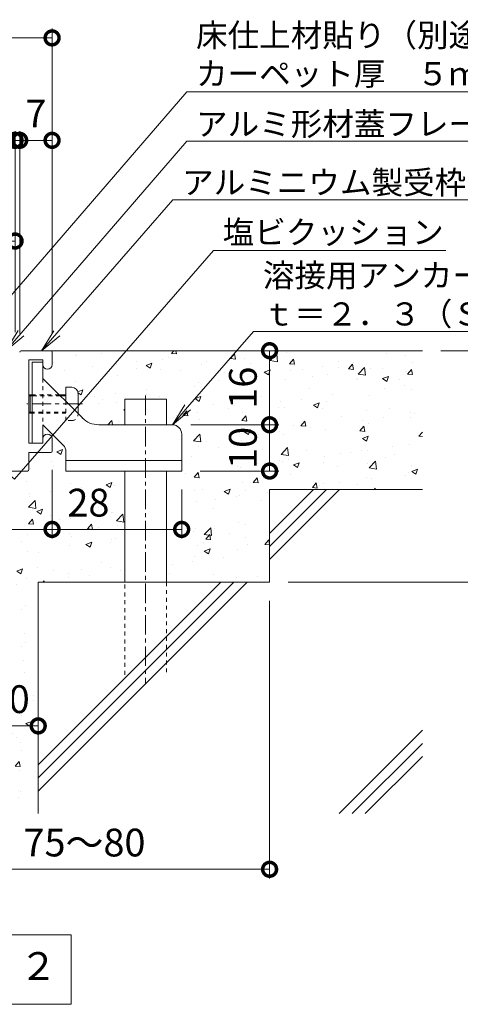
# Model space of a CAD drawing. Units: millimetres. Extents: x -1529 to 311, y -176 to 1154.
# Drawn here: x -992 to -897, y -86 to 127 of the extents above; entities that cross this region are included whole.
import ezdxf
from ezdxf import colors
from ezdxf.entities.mleader import LeaderData, LeaderLine
from ezdxf.math import Vec2, Vec3

# ---------------------------------------------------------------- set-up
doc = ezdxf.new("R2010")
doc.units = ezdxf.units.MM
doc.linetypes.add('中心線（短）', pattern=[6.773333, 4.233333, -0.846667, 0.846667, -0.846667])
doc.linetypes.add('点線（標準）', pattern=[1.693333, 0.846667, -0.846667])
for name, color, linetype in [('(K)アンカー', 3, 'Continuous'), ('(K)モルタル', 7, 'Continuous'), ('(K)受枠', 2, 'Continuous'), ('(K)躯体', 6, 'Continuous')]:
    doc.layers.add(name, color=color, linetype=linetype)
for name, color, linetype, lineweight in [('(K)寸法', 7, 'Continuous', 9), ('(K)引出線', 7, 'Continuous', 9), ('(K)文字', 2, 'Continuous', 9)]:
    doc.layers.add(name, color=color, linetype=linetype, lineweight=lineweight)
doc.styles.add('(K)MSゴシック', font='MS Gothic.ttf')
doc.styles.add('文字_異尺度_H2.5', font='MS Gothic.ttf', dxfattribs={"height": 2.5})
doc.styles.add('文字_異尺度_H3.0', font='MS Gothic.ttf', dxfattribs={"height": 3})
doc.dimstyles.new('KAD-1', dxfattribs={"dimtxt": 3, "dimasz": 3, "dimexe": 1, "dimexo": 2, "dimgap": 1, "dimtad": 1, "dimdec": 1, "dimdsep": 46, "dimtxsty": '(K)MSゴシック', "dimblk": 'DOTSMALL', "dimcen": 0, "dimclrd": 7, "dimclre": 256, "dimclrt": 2, "dimadec": 1, "dimazin": 0, "dimtfac": 1, "dimtdec": 1, "dimtmove": 0, "dimatfit": 3, "dimldrblk": 'DOTSMALL', "dimfxl": 1, "dimtfill": 1, "dimlwd": 9, "dimlwe": -1, "dimarcsym": 0})

# ---------------------------------------------------------------- blocks, each defined once
blk = doc.blocks.new('_DotSmall')
at = {"color": 0, "linetype": 'ByBlock', "const_width": 0.5}
blk.add_lwpolyline([(-0.0625, 0, 1), (0.0625, 0, 1)], format="xyb", close=True, dxfattribs=at)
blk = doc.blocks.new('*D14')
at = {"layer": '(K)寸法', "transparency": 16777216}
for p, q in [((-938.37, 1.64), (-938.37, -58.38)), ((-1018.37, -48.36), (-1018.37, -58.38))]:
    blk.add_line(p, q, dxfattribs=at)
at = {"layer": '(K)寸法', "color": 7, "lineweight": 9, "transparency": 16777216}
blk.add_line((-1018.37, -56.38), (-938.37, -56.38), dxfattribs=at)
at = {"layer": 'Defpoints', "color": 0, "transparency": 16777216}
for p in [(-938.37, 5.64), (-1018.37, -44.36), (-938.37, -56.38)]:
    blk.add_point(p, dxfattribs=at)
at = {"layer": '(K)寸法', "color": 7, "lineweight": 9, "transparency": 16777216, "xscale": 6, "yscale": 6, "zscale": 6, "rotation": 180}
blk.add_blockref('_DotSmall', (-1018.37, -56.38), dxfattribs=at)
at = {"layer": '(K)寸法', "color": 7, "lineweight": 9, "transparency": 16777216, "xscale": 6, "yscale": 6, "zscale": 6}
blk.add_blockref('_DotSmall', (-938.37, -56.38), dxfattribs=at)
at = {"layer": '(K)寸法', "color": 2, "lineweight": 9, "transparency": 16777216, "insert": (-978.37, -51.38), "char_height": 6, "attachment_point": 5, "style": '(K)MSゴシック', "bg_fill": 3, "box_fill_scale": 1.1, "bg_fill_color": 256, "bg_fill_true_color": 13158600, "bg_fill_transparency": 0}
blk.add_mtext('75～80', dxfattribs=at)
blk = doc.blocks.new('*D15')
at = {"layer": '(K)寸法', "transparency": 16777216}
for p, q in [((-1018.37, -21.41), (-1018.37, -23.41)), ((-988.37, -21.41), (-988.37, -23.41))]:
    blk.add_line(p, q, dxfattribs=at)
at = {"layer": '(K)寸法', "color": 7, "lineweight": 9, "transparency": 16777216}
blk.add_line((-1018.37, -25.41), (-988.37, -25.41), dxfattribs=at)
at = {"layer": 'Defpoints', "color": 0, "transparency": 16777216}
for p in [(-1018.37, -25.41), (-988.37, -25.41), (-988.37, -25.41)]:
    blk.add_point(p, dxfattribs=at)
at = {"layer": '(K)寸法', "color": 7, "lineweight": 9, "transparency": 16777216, "xscale": 6, "yscale": 6, "zscale": 6, "rotation": 180}
blk.add_blockref('_DotSmall', (-1018.37, -25.41), dxfattribs=at)
at = {"layer": '(K)寸法', "color": 7, "lineweight": 9, "transparency": 16777216, "xscale": 6, "yscale": 6, "zscale": 6}
blk.add_blockref('_DotSmall', (-988.37, -25.41), dxfattribs=at)
at = {"layer": '(K)寸法', "color": 2, "lineweight": 9, "transparency": 16777216, "insert": (-1003.37, -20.41), "char_height": 6, "attachment_point": 5, "style": '(K)MSゴシック', "bg_fill": 3, "box_fill_scale": 1.1, "bg_fill_color": 256, "bg_fill_true_color": 13158600, "bg_fill_transparency": 0}
blk.add_mtext('25～30', dxfattribs=at)
blk = doc.blocks.new('*D16')
at = {"layer": '(K)寸法', "transparency": 16777216}
for p, q in [((-901.37, 55.64), (-882.03, 55.64)), ((-934.37, 5.64), (-882.03, 5.64))]:
    blk.add_line(p, q, dxfattribs=at)
at = {"layer": '(K)寸法', "color": 7, "lineweight": 9, "transparency": 16777216}
blk.add_line((-884.03, 5.64), (-884.03, 55.64), dxfattribs=at)
at = {"layer": 'Defpoints', "color": 0, "transparency": 16777216}
for p in [(-905.37, 55.64), (-884.03, 55.64), (-938.37, 5.64)]:
    blk.add_point(p, dxfattribs=at)
at = {"layer": '(K)寸法', "color": 7, "lineweight": 9, "transparency": 16777216, "xscale": 6, "yscale": 6, "zscale": 6}
for p, rotation in [((-884.03, 55.64), 90), ((-884.03, 5.64), 270)]:
    blk.add_blockref('_DotSmall', p, dxfattribs=dict(at, rotation=rotation))
at = {"layer": '(K)寸法', "color": 2, "lineweight": 9, "transparency": 16777216, "insert": (-889.03, 30.64), "char_height": 6, "attachment_point": 5, "rotation": 90, "style": '(K)MSゴシック', "bg_fill": 3, "box_fill_scale": 1.1, "bg_fill_color": 256, "bg_fill_true_color": 13158600, "bg_fill_transparency": 0}
blk.add_mtext('40～50', dxfattribs=at)
blk = doc.blocks.new('*D17')
at = {"layer": '(K)寸法', "transparency": 16777216}
for p, q in [((-955.37, 39.64), (-936.37, 39.64)), ((-953.37, 29.64), (-936.37, 29.64))]:
    blk.add_line(p, q, dxfattribs=at)
at = {"layer": '(K)寸法', "color": 7, "lineweight": 9, "transparency": 16777216}
blk.add_line((-938.37, 29.64), (-938.37, 39.64), dxfattribs=at)
at = {"layer": 'Defpoints', "color": 0, "transparency": 16777216}
for p in [(-959.37, 39.64), (-938.37, 39.64), (-957.37, 29.64)]:
    blk.add_point(p, dxfattribs=at)
at = {"layer": '(K)寸法', "color": 2, "lineweight": 9, "transparency": 16777216, "insert": (-943.37, 34.64), "char_height": 6, "attachment_point": 5, "rotation": 90, "style": '(K)MSゴシック', "bg_fill": 3, "box_fill_scale": 1.1, "bg_fill_color": 256, "bg_fill_true_color": 13158600, "bg_fill_transparency": 0}
blk.add_mtext('10', dxfattribs=at)
at = {"layer": '(K)寸法', "color": 7, "lineweight": 9, "transparency": 16777216, "xscale": 6, "yscale": 6, "zscale": 6}
for p, rotation in [((-938.37, 39.64), 90), ((-938.37, 29.64), 270)]:
    blk.add_blockref('_DotSmall', p, dxfattribs=dict(at, rotation=rotation))
blk = doc.blocks.new('*D18')
at = {"layer": '(K)寸法', "color": 7, "lineweight": 9, "transparency": 16777216}
blk.add_line((-938.37, 39.64), (-938.37, 55.64), dxfattribs=at)
at = {"layer": '(K)寸法', "transparency": 16777216}
for p, q in [((-936.76, 55.64), (-936.37, 55.64)), ((-955.37, 39.64), (-936.37, 39.64))]:
    blk.add_line(p, q, dxfattribs=at)
at = {"layer": 'Defpoints', "color": 0, "transparency": 16777216}
for p in [(-940.76, 55.64), (-938.37, 55.64), (-959.37, 39.64)]:
    blk.add_point(p, dxfattribs=at)
at = {"layer": '(K)寸法', "color": 7, "lineweight": 9, "transparency": 16777216, "xscale": 6, "yscale": 6, "zscale": 6}
for p, rotation in [((-938.37, 55.64), 90), ((-938.37, 39.64), 270)]:
    blk.add_blockref('_DotSmall', p, dxfattribs=dict(at, rotation=rotation))
at = {"layer": '(K)寸法', "color": 2, "lineweight": 9, "transparency": 16777216, "insert": (-943.37, 47.64), "char_height": 6, "attachment_point": 5, "rotation": 90, "style": '(K)MSゴシック', "bg_fill": 3, "box_fill_scale": 1.1, "bg_fill_color": 256, "bg_fill_true_color": 13158600, "bg_fill_transparency": 0}
blk.add_mtext('16', dxfattribs=at)
blk = doc.blocks.new('*D19')
at = {"layer": '(K)寸法', "transparency": 16777216}
for p, q in [((-985.37, 29.94), (-985.37, 15.04)), ((-1018.37, 21.04), (-1018.37, 19.04))]:
    blk.add_line(p, q, dxfattribs=at)
at = {"layer": '(K)寸法', "color": 7, "lineweight": 9, "transparency": 16777216}
blk.add_line((-1018.37, 17.04), (-985.37, 17.04), dxfattribs=at)
at = {"layer": 'Defpoints', "color": 0, "transparency": 16777216}
for p in [(-985.37, 33.94), (-1018.37, 17.04), (-985.37, 17.04)]:
    blk.add_point(p, dxfattribs=at)
at = {"layer": '(K)寸法', "color": 7, "lineweight": 9, "transparency": 16777216, "xscale": 6, "yscale": 6, "zscale": 6, "rotation": 180}
blk.add_blockref('_DotSmall', (-1018.37, 17.04), dxfattribs=at)
at = {"layer": '(K)寸法', "color": 7, "lineweight": 9, "transparency": 16777216, "xscale": 6, "yscale": 6, "zscale": 6}
blk.add_blockref('_DotSmall', (-985.37, 17.04), dxfattribs=at)
at = {"layer": '(K)寸法', "color": 2, "lineweight": 9, "transparency": 16777216, "insert": (-1001.87, 22.04), "char_height": 6, "attachment_point": 5, "style": '(K)MSゴシック', "bg_fill": 3, "box_fill_scale": 1.1, "bg_fill_color": 256, "bg_fill_true_color": 13158600, "bg_fill_transparency": 0}
blk.add_mtext('33', dxfattribs=at)
blk = doc.blocks.new('*D20')
at = {"layer": '(K)寸法', "transparency": 16777216}
for p, q in [((-985.37, 29.94), (-985.37, 15.04)), ((-957.37, 25.64), (-957.37, 15.04))]:
    blk.add_line(p, q, dxfattribs=at)
at = {"layer": '(K)寸法', "color": 7, "lineweight": 9, "transparency": 16777216}
blk.add_line((-985.37, 17.04), (-957.37, 17.04), dxfattribs=at)
at = {"layer": 'Defpoints', "color": 0, "transparency": 16777216}
for p in [(-985.37, 33.94), (-957.37, 29.64), (-957.37, 17.04)]:
    blk.add_point(p, dxfattribs=at)
at = {"layer": '(K)寸法', "color": 7, "lineweight": 9, "transparency": 16777216, "xscale": 6, "yscale": 6, "zscale": 6, "rotation": 180}
blk.add_blockref('_DotSmall', (-985.37, 17.04), dxfattribs=at)
at = {"layer": '(K)寸法', "color": 7, "lineweight": 9, "transparency": 16777216, "xscale": 6, "yscale": 6, "zscale": 6}
blk.add_blockref('_DotSmall', (-957.37, 17.04), dxfattribs=at)
at = {"layer": '(K)寸法', "color": 2, "lineweight": 9, "transparency": 16777216, "insert": (-977.52, 22.04), "char_height": 6, "attachment_point": 5, "style": '(K)MSゴシック', "bg_fill": 3, "box_fill_scale": 1.1, "bg_fill_color": 256, "bg_fill_true_color": 13158600, "bg_fill_transparency": 0}
blk.add_mtext('28', dxfattribs=at)
blk = doc.blocks.new('_Open')
at = {"color": 0, "linetype": 'ByBlock', "lineweight": -2}
for p, q in [((-1, 0.167), (0, 0)), ((-1, -0.167), (0, 0)), ((0, 0), (-1, 0))]:
    blk.add_line(p, q, dxfattribs=at)
blk = doc.blocks.new('*D24')
at = {"layer": '(K)寸法', "transparency": 16777216}
for p, q in [((-985.37, 105.08), (-985.37, 103.08)), ((-992.37, 59.34), (-992.37, 103.08))]:
    blk.add_line(p, q, dxfattribs=at)
at = {"layer": '(K)寸法', "color": 7, "lineweight": 9, "transparency": 16777216}
blk.add_line((-985.37, 101.08), (-992.37, 101.08), dxfattribs=at)
at = {"layer": 'Defpoints', "color": 0, "transparency": 16777216}
for p in [(-992.37, 101.08), (-985.37, 101.08), (-992.37, 55.34)]:
    blk.add_point(p, dxfattribs=at)
at = {"layer": '(K)寸法', "color": 7, "lineweight": 9, "transparency": 16777216, "xscale": 6, "yscale": 6, "zscale": 6, "rotation": 180}
blk.add_blockref('_DotSmall', (-992.37, 101.08), dxfattribs=at)
at = {"layer": '(K)寸法', "color": 7, "lineweight": 9, "transparency": 16777216, "xscale": 6, "yscale": 6, "zscale": 6}
blk.add_blockref('_DotSmall', (-985.37, 101.08), dxfattribs=at)
at = {"layer": '(K)寸法', "color": 2, "lineweight": 9, "transparency": 16777216, "insert": (-988.87, 106.08), "char_height": 6, "attachment_point": 5, "style": '(K)MSゴシック', "bg_fill": 3, "box_fill_scale": 1.1, "bg_fill_color": 256, "bg_fill_true_color": 13158600, "bg_fill_transparency": 0}
blk.add_mtext('7', dxfattribs=at)
blk = doc.blocks.new('*D25')
at = {"layer": '(K)寸法', "transparency": 16777216}
for p, q in [((-993.37, 59.64), (-993.37, 103.08)), ((-992.37, 59.34), (-992.37, 103.08))]:
    blk.add_line(p, q, dxfattribs=at)
at = {"layer": '(K)寸法', "color": 7, "lineweight": 9, "transparency": 16777216}
for p, q in [((-993.37, 101.08), (-999.37, 101.08)), ((-992.37, 101.08), (-993.37, 101.08)), ((-992.37, 101.08), (-986.37, 101.08))]:
    blk.add_line(p, q, dxfattribs=at)
at = {"layer": 'Defpoints', "color": 0, "transparency": 16777216}
for p in [(-993.37, 101.08), (-993.37, 55.64), (-992.37, 55.34)]:
    blk.add_point(p, dxfattribs=at)
at = {"layer": '(K)寸法', "color": 7, "lineweight": 9, "transparency": 16777216, "xscale": 6, "yscale": 6, "zscale": 6}
blk.add_blockref('_DotSmall', (-993.37, 101.08), dxfattribs=at)
at = {"layer": '(K)寸法', "color": 7, "lineweight": 9, "transparency": 16777216, "xscale": 6, "yscale": 6, "zscale": 6, "rotation": 180}
blk.add_blockref('_DotSmall', (-992.37, 101.08), dxfattribs=at)
at = {"layer": '(K)寸法', "color": 2, "lineweight": 9, "transparency": 16777216, "insert": (-999.37, 106.08), "char_height": 6, "attachment_point": 5, "style": '(K)MSゴシック', "bg_fill": 3, "box_fill_scale": 1.1, "bg_fill_color": 256, "bg_fill_true_color": 13158600, "bg_fill_transparency": 0}
blk.add_mtext('1', dxfattribs=at)
blk = doc.blocks.new('*D26')
at = {"layer": '(K)寸法', "transparency": 16777216}
for p, q in [((-1018.37, 59.64), (-1018.37, 81.33)), ((-993.37, 77.36), (-993.37, 77.33))]:
    blk.add_line(p, q, dxfattribs=at)
at = {"layer": '(K)寸法', "color": 7, "lineweight": 9, "transparency": 16777216}
blk.add_line((-993.37, 79.33), (-1018.37, 79.33), dxfattribs=at)
at = {"layer": 'Defpoints', "color": 0, "transparency": 16777216}
for p in [(-993.37, 81.36), (-1018.37, 79.33), (-1018.37, 55.64)]:
    blk.add_point(p, dxfattribs=at)
at = {"layer": '(K)寸法', "color": 7, "lineweight": 9, "transparency": 16777216, "xscale": 6, "yscale": 6, "zscale": 6, "rotation": 180}
blk.add_blockref('_DotSmall', (-1018.37, 79.33), dxfattribs=at)
at = {"layer": '(K)寸法', "color": 7, "lineweight": 9, "transparency": 16777216, "xscale": 6, "yscale": 6, "zscale": 6}
blk.add_blockref('_DotSmall', (-993.37, 79.33), dxfattribs=at)
at = {"layer": '(K)寸法', "color": 2, "lineweight": 9, "transparency": 16777216, "insert": (-1005.87, 84.33), "char_height": 6, "attachment_point": 5, "style": '(K)MSゴシック', "bg_fill": 3, "box_fill_scale": 1.1, "bg_fill_color": 256, "bg_fill_true_color": 13158600, "bg_fill_transparency": 0}
blk.add_mtext('25', dxfattribs=at)

msp = doc.modelspace()

# ---------------------------------------------------------------- hatches: boundary and pattern name
at = {"layer": '(K)モルタル', "lineweight": 9}
h = msp.add_hatch(dxfattribs=at)
h.set_pattern_fill('AR-CONC', color=256, scale=0.07)
h.set_pattern_definition([(50, (-990.444, 18.251), (12.7529, -1.1157), [1.3335, -14.6685]), (355, (-990.444, 18.251), (-2.467, 13.374), [1.0668, -11.7348]), (100.451, (-989.381, 18.158), (10.2859, 12.2582), [1.1333, -12.4663]), (46.184, (-990.444, 21.807), (18.9755, -2.943), [2.0002, -22.0027]), (96.636, (-988.863, 21.562), (16.6183, 17.3198), [1.7, -18.6995]), (351.184, (-990.444, 21.807), (16.6183, 17.32), [1.6002, -17.6022]), (21, (-988.666, 20.918), (10.613, -7.1586), [1.3335, -14.6685]), (326, (-988.666, 20.918), (4.3261, 12.8932), [1.0668, -11.7348]), (71.451, (-987.782, 20.321), (14.9391, 5.7346), [1.1333, -12.4663]), (37.5, (-990.444, 18.251), (0.2162, 5.91885), [0, -11.59256, 0, -11.9126, 0, -11.77925]), (7.5, (-990.444, 18.251), (4.67738, 7.01264), [0, -6.79196, 0, -11.32586, 0, -4.48945]), (327.5, (-994.409, 18.251), (9.49134, -0.40101), [0, -4.445, 0, -13.8684, 0, -18.4023]), (317.5, (-996.187, 18.251), (10.36904, 1.77985), [0, -5.7785, 0, -9.21004, 0, -13.0683])])
h.paths.add_polyline_path([(-969.67, 5.64), (-969.67, 29.64), (-982.37, 29.64), (-982.37, 33.81, 0.198915), (-982.96, 35.23), (-987.37, 39.64), (-987.37, 36.64, -1), (-985.37, 36.64), (-985.37, 33.94, -0.414214), (-985.67, 33.64), (-985.67, 33.64), (-990.37, 33.64), (-990.37, 29.94, -0.414214), (-990.67, 29.64), (-990.67, 29.64), (-1004.07, 29.64), (-1004.07, 29.84), (-1004.67, 29.84), (-1004.67, 29.64), (-1018.07, 29.64, -0.414214), (-1018.37, 29.94), (-1018.37, -44.36), (-988.37, -44.36), (-988.37, 5.64)])
h.paths.add_polyline_path([(-985.67, 55.64, -0.414214), (-985.37, 55.34), (-985.37, 55.34), (-985.37, 52.64, -1), (-987.37, 52.64), (-987.37, 49.64), (-983.87, 46.14), (-983.87, 46.14), (-982.37, 46.14), (-982.37, 47.74), (-981.08, 47.74, -0.415481), (-979.77, 46.44), (-979.77, 46.44), (-979.77, 42.04), (-978.83, 41.11, 0.19982), (-975.28, 39.64), (-969.67, 39.64), (-969.67, 45.14), (-960.67, 45.14), (-960.67, 39.64), (-959.37, 39.64, -0.414214), (-957.37, 37.64), (-957.37, 37.64), (-957.37, 29.64), (-960.67, 29.64), (-960.67, 5.64), (-938.37, 5.64), (-938.37, 25.64), (-905.37, 25.64), (-905.37, 55.64)])

# ---------------------------------------------------------------- linework, layer by layer
at = {"layer": '(K)アンカー', "color": 3, "linetype": 'Continuous', "lineweight": 9}
for p, q in [((-989.67, 53.14), (-989.67, 35.64)), ((-987.37, 53.14), (-989.67, 53.14)), ((-987.37, 53.14), (-987.37, 49.64)), ((-987.37, 49.64), (-978.83, 41.11)), ((-982.37, 44.64), (-982.37, 47.74)), ((-981.07, 47.74), (-982.37, 47.74)), ((-990.12, 46.14), (-990.37, 45.89)), ((-989.67, 45.89), (-990.37, 45.89)), ((-990.37, 45.89), (-990.37, 42.39)), ((-989.67, 46.14), (-990.12, 46.14)), ((-990.12, 46.14), (-990.12, 42.14)), ((-982.37, 46.14), (-983.87, 46.14)), ((-982.37, 45.89), (-983.62, 45.89)), ((-979.77, 46.44), (-979.77, 42.04)), ((-989.67, 42.39), (-990.37, 42.39)), ((-990.12, 42.14), (-990.37, 42.39)), ((-989.67, 42.14), (-990.12, 42.14)), ((-982.96, 35.23), (-987.37, 39.64)), ((-987.37, 39.64), (-987.37, 35.64)), ((-975.3, 39.64), (-959.37, 39.64)), ((-957.37, 37.64), (-957.37, 29.64)), ((-989.67, 35.64), (-987.37, 35.64)), ((-982.37, 29.64), (-982.37, 33.81)), ((-957.37, 31.94), (-982.37, 31.94)), ((-957.37, 29.64), (-982.37, 29.64))]:
    msp.add_line(p, q, dxfattribs=at)
at = {"layer": '(K)アンカー', "color": 3, "linetype": '点線（標準）', "lineweight": 9}
for p, q in [((-987.37, 49.64), (-987.37, 39.64)), ((-983.87, 46.14), (-989.67, 46.14)), ((-983.62, 45.89), (-989.67, 45.89)), ((-982.37, 40.54), (-982.37, 44.64)), ((-982.37, 42.39), (-989.67, 42.39)), ((-982.37, 42.14), (-989.67, 42.14)), ((-981.07, 40.54), (-982.37, 40.54)), ((-979.77, 41.84), (-979.77, 42.04))]:
    msp.add_line(p, q, dxfattribs=at)
at = {"layer": '(K)アンカー', "color": 3, "linetype": '中心線（短）', "lineweight": 9}
msp.add_line((-978.77, 44.14), (-990.85, 44.14), dxfattribs=at)
at = {"layer": '(K)アンカー', "color": 3, "linetype": 'Continuous', "lineweight": 9}
for centre, radius, start, end in [((-981.07, 46.44), 1.3, 0, 90), ((-975.3, 44.64), 5, 225, 270), ((-959.37, 37.64), 2, 0, 90), ((-984.37, 33.81), 2, 0, 45)]:
    msp.add_arc(centre, radius, start, end, dxfattribs=at)
at = {"layer": '(K)アンカー', "color": 3, "linetype": '点線（標準）', "lineweight": 9}
msp.add_arc((-981.07, 41.84), 1.3, 270, 0, dxfattribs=at)
at = {"layer": '(K)受枠', "color": 2, "linetype": 'Continuous', "lineweight": 9}
for p, q in [((-992.07, 55.64), (-985.67, 55.64)), ((-985.37, 55.34), (-985.37, 52.64)), ((-987.37, 53.64), (-990.37, 53.64)), ((-990.37, 53.64), (-990.37, 35.64)), ((-987.37, 53.64), (-987.37, 52.64)), ((-987.37, 36.64), (-987.37, 35.64)), ((-985.37, 33.94), (-985.37, 36.64)), ((-987.37, 35.64), (-990.37, 35.64)), ((-985.67, 33.64), (-990.37, 33.64)), ((-990.37, 29.94), (-990.37, 33.64)), ((-990.67, 29.64), (-1004.07, 29.64))]:
    msp.add_line(p, q, dxfattribs=at)
for centre, radius, start, end in [((-992.07, 55.34), 0.3, 90, 180), ((-985.67, 55.34), 0.3, 0, 90), ((-986.37, 52.64), 1, 180, 0), ((-986.37, 36.64), 1, 0, 180), ((-985.67, 33.94), 0.3, 270, 0), ((-990.67, 29.94), 0.3, 270, 0)]:
    msp.add_arc(centre, radius, start, end, dxfattribs=at)
at = {"layer": '(K)寸法', "lineweight": 9}
msp.add_line((-985.37, 59.34), (-985.37, 125.21), dxfattribs=at)
at = {"layer": '(K)寸法', "color": 7, "lineweight": 9}
msp.add_line((-1132.9, 123.21), (-985.37, 123.21), dxfattribs=at)
at = {"layer": '(K)文字', "color": 7, "linetype": 'Continuous', "lineweight": 9}
msp.add_lwpolyline([(-1077.27, -70.55), (-981.27, -70.55), (-981.27, -85.55), (-1077.27, -85.55)], close=True, dxfattribs=at)
at = {"layer": '(K)躯体', "color": 6, "linetype": 'Continuous', "lineweight": 9}
for p, q in [((-985.67, 55.64), (-905.37, 55.64)), ((-969.67, 45.14), (-960.67, 45.14)), ((-969.67, 39.64), (-969.67, 45.14)), ((-960.67, 39.64), (-960.67, 45.14)), ((-969.67, 5.64), (-969.67, 29.64)), ((-960.67, 5.64), (-960.67, 29.64)), ((-938.37, 25.64), (-905.37, 25.64)), ((-938.37, 25.64), (-938.37, 5.64)), ((-938.37, 16.17), (-928.9, 25.64)), ((-938.37, 10.52), (-923.25, 25.64)), ((-938.37, 13.35), (-926.07, 25.64)), ((-988.37, 5.64), (-988.37, -44.36)), ((-988.37, 5.64), (-938.37, 5.64)), ((-988.37, -39.48), (-943.25, 5.64)), ((-988.37, -33.83), (-948.9, 5.64)), ((-988.37, -36.65), (-946.07, 5.64)), ((-923.36, -44.36), (-905.37, -26.36)), ((-920.54, -44.36), (-905.37, -29.19)), ((-917.71, -44.36), (-905.37, -32.02))]:
    msp.add_line(p, q, dxfattribs=at)
at = {"layer": '(K)躯体', "color": 6, "linetype": '中心線（短）', "lineweight": 9}
msp.add_line((-965.17, 45.96), (-965.17, -16.36), dxfattribs=at)
at = {"layer": '(K)躯体', "color": 6, "linetype": '点線（標準）', "lineweight": 9}
for p, q in [((-969.67, -14.36), (-969.67, 5.64)), ((-960.67, 5.64), (-960.67, -14.36))]:
    msp.add_line(p, q, dxfattribs=at)

# ---------------------------------------------------------------- block references
at = {"layer": '(K)寸法', "color": 7, "lineweight": 9, "xscale": 6, "yscale": 6, "zscale": 6}
msp.add_blockref('_DotSmall', (-985.37, 123.21), dxfattribs=at)

# ---------------------------------------------------------------- texts
at = {"layer": '(K)文字', "linetype": 'Continuous', "lineweight": 9, "insert": (-1029.27, -78.05), "char_height": 6, "width": 96.0293, "attachment_point": 5, "style": '文字_異尺度_H3.0'}
msp.add_mtext('断面詳細図\u3000Ｓ＝１：２', dxfattribs=at)

# ---------------------------------------------------------------- next in the draw order: dimensions: what is measured, and where the dimension line sits
at = {"layer": '(K)寸法', "lineweight": 9}
dim = msp.add_linear_dim(base=(-985.37, 17.04), p1=(-1018.37, 17.04), p2=(-985.37, 33.94), dimstyle='KAD-1', dxfattribs=at)
dim.commit()
dim.dimension.update_dxf_attribs({"geometry": '*D19', "text_midpoint": (-1001.87, 22.04)})
dim = msp.add_linear_dim(base=(-938.37, -56.38), p1=(-1018.37, -44.36), p2=(-938.37, 5.64), text='75～<>', dimstyle='KAD-1', dxfattribs=at)
dim.commit()
dim.dimension.update_dxf_attribs({"geometry": '*D14', "text_midpoint": (-978.37, -51.38)})

# ---------------------------------------------------------------- next in the draw order: dimensions: what is measured, and where the dimension line sits
dim = msp.add_linear_dim(base=(-884.03, 55.64), p1=(-938.37, 5.64), p2=(-905.37, 55.64), angle=90, text='40～<>', dimstyle='KAD-1', dxfattribs=at)
dim.commit()
dim.dimension.update_dxf_attribs({"geometry": '*D16', "text_midpoint": (-889.03, 30.64)})
dim = msp.add_linear_dim(base=(-988.37, -25.41), p1=(-1018.37, -25.41), p2=(-988.37, -25.41), text='25～<>', dimstyle='KAD-1', dxfattribs=at)
dim.commit()
dim.dimension.update_dxf_attribs({"geometry": '*D15', "text_midpoint": (-1003.37, -20.41)})

# ---------------------------------------------------------------- next in the draw order: dimensions: what is measured, and where the dimension line sits
dim = msp.add_linear_dim(base=(-938.37, 39.64), p1=(-957.37, 29.64), p2=(-959.37, 39.64), angle=90, dimstyle='KAD-1', override={"dimtmove": 1}, dxfattribs=at)
dim.commit()
dim.dimension.update_dxf_attribs({"geometry": '*D17', "text_midpoint": (-938.37, 34.64), "dimtype": 160})

# ---------------------------------------------------------------- next in the draw order: dimensions: what is measured, and where the dimension line sits
dim = msp.add_linear_dim(base=(-938.37, 55.64), p1=(-959.37, 39.64), p2=(-940.76, 55.64), angle=90, dimstyle='KAD-1', dxfattribs=at)
dim.commit()
dim.dimension.update_dxf_attribs({"geometry": '*D18', "text_midpoint": (-943.37, 47.64)})
dim = msp.add_linear_dim(base=(-957.37, 17.04), p1=(-985.37, 33.94), p2=(-957.37, 29.64), dimstyle='KAD-1', override={"dimtmove": 1}, dxfattribs=at)
dim.commit()
dim.dimension.update_dxf_attribs({"geometry": '*D20', "text_midpoint": (-977.52, 17.04), "dimtype": 160})

# ---------------------------------------------------------------- next in the draw order: leaders
at = {"layer": '(K)引出線', "lineweight": 9}
ml = msp.add_multileader_mtext('Standard', dxfattribs=at)
ml.set_content('床仕上材貼り（別途工事）\\Pカーペット厚\u3000５ｍｍ', color=2, style='文字_異尺度_H2.5')
ml.set_leader_properties(color=7, linetype='Continuous', lineweight=9)
ml.set_arrow_properties(name='OPEN')
ml.build(insert=Vec2(0, 0))
ml.multileader.update_dxf_attribs({"has_dogleg": 0, "text_left_attachment_type": 5, "text_right_attachment_type": 5, "arrow_head_size": 5, "scale": 2})
ctx = ml.context
ctx.base_point, ctx.scale, ctx.char_height, ctx.arrow_head_size, ctx.plane_origin = Vec3(-956.27, 111.59), 2, 5, 5, Vec3(-1005.87, 54.14)
ctx.left_attachment, ctx.right_attachment = 5, 5
notes = []
notes.append((ctx, [(0, (1, 1, 0), (-972.27, 111.59), (1, 0), 16, [(0, [(-1005.87, 54.14)], 0, [])])]))
ctx.mtext.insert, ctx.mtext.flow_direction = Vec3(-954.27, 126.3), 5
ml = msp.add_multileader_mtext('Standard', dxfattribs=at)
ml.set_content('アルミ形材蓋フレーム', color=2, style='文字_異尺度_H2.5')
ml.set_leader_properties(color=7, linetype='Continuous', lineweight=9)
ml.set_arrow_properties(name='OPEN')
ml.build(insert=Vec2(0, 0))
ml.multileader.update_dxf_attribs({"has_dogleg": 0, "text_left_attachment_type": 5, "text_right_attachment_type": 5, "arrow_head_size": 5, "scale": 2})
ctx = ml.context
ctx.base_point, ctx.scale, ctx.char_height, ctx.arrow_head_size, ctx.plane_origin = Vec3(-956.27, 100.89), 2, 5, 5, Vec3(-995.34, 55.64)
ctx.left_attachment, ctx.right_attachment = 5, 5
notes.append((ctx, [(0, (1, 1, 0), (-972.27, 100.89), (1, 0), 16, [(0, [(-995.34, 55.64)], 0, [])])]))
ctx.mtext.insert, ctx.mtext.flow_direction = Vec3(-954.27, 107.12), 5
ml = msp.add_multileader_mtext('Standard', dxfattribs=at)
ml.set_content('アルミニウム製受枠\u3000ＡＦ１５ＬＢ', color=2, style='文字_異尺度_H2.5')
ml.set_leader_properties(color=7, linetype='Continuous', lineweight=9)
ml.set_arrow_properties(name='OPEN')
ml.build(insert=Vec2(0, 0))
ml.multileader.update_dxf_attribs({"has_dogleg": 0, "text_left_attachment_type": 5, "text_right_attachment_type": 5, "arrow_head_size": 5, "scale": 2})
ctx = ml.context
ctx.base_point, ctx.scale, ctx.char_height, ctx.arrow_head_size, ctx.plane_origin = Vec3(-959.28, 88.22), 2, 5, 5, Vec3(-987.64, 55.64)
ctx.left_attachment, ctx.right_attachment = 5, 5
notes.append((ctx, [(0, (1, 1, 0), (-975.28, 88.22), (1, 0), 16, [(0, [(-987.64, 55.64)], 0, [])])]))
ctx.mtext.insert, ctx.mtext.flow_direction = Vec3(-957.28, 94.48), 5
ml = msp.add_multileader_mtext('Standard', dxfattribs=at)
ml.set_content('塩ビクッション', color=2, style='文字_異尺度_H2.5')
ml.set_leader_properties(color=7, linetype='Continuous', lineweight=9)
ml.set_arrow_properties(name='OPEN')
ml.build(insert=Vec2(0, 0))
ml.multileader.update_dxf_attribs({"has_dogleg": 0, "text_left_attachment_type": 5, "text_right_attachment_type": 5, "arrow_head_size": 5, "scale": 2})
ctx = ml.context
ctx.base_point, ctx.scale, ctx.char_height, ctx.arrow_head_size, ctx.plane_origin = Vec3(-950.5, 77.25), 2, 5, 5, Vec3(-1006.81, 39.5)
ctx.left_attachment, ctx.right_attachment = 5, 5
notes.append((ctx, [(0, (1, 1, 0), (-966.5, 77.25), (1, 0), 16, [(0, [(-1006.81, 39.5), (-993.47, 27.89)], 0, [])])]))
ctx.mtext.insert, ctx.mtext.flow_direction = Vec3(-948.5, 83.73), 5
ml = msp.add_multileader_mtext('Standard', dxfattribs=at)
ml.set_content('溶接用アンカー＠５００\\Pｔ＝２．３（ＳＰＨＣ）', color=2, style='文字_異尺度_H2.5')
ml.set_leader_properties(color=7, linetype='Continuous', lineweight=9)
ml.set_arrow_properties(name='OPEN')
ml.build(insert=Vec2(0, 0))
ml.multileader.update_dxf_attribs({"has_dogleg": 0, "text_left_attachment_type": 5, "text_right_attachment_type": 5, "arrow_head_size": 5, "scale": 2})
ctx = ml.context
ctx.base_point, ctx.scale, ctx.char_height, ctx.arrow_head_size, ctx.plane_origin = Vec3(-941.82, 59.8), 2, 5, 5, Vec3(-959.37, 39.64)
ctx.left_attachment, ctx.right_attachment = 5, 5
notes.append((ctx, [(0, (1, 1, 0), (-957.82, 59.8), (1, 0), 16, [(0, [(-959.37, 39.64)], 0, [])])]))
ctx.mtext.insert, ctx.mtext.flow_direction = Vec3(-939.82, 74.41), 5
for ctx, leaders in notes:
    for number, flags, end, landing, length, lines in leaders:
        leader = LeaderData()
        leader.index, (leader.has_last_leader_line, leader.has_dogleg_vector, leader.attachment_direction) = number, flags
        leader.last_leader_point, leader.dogleg_vector, leader.dogleg_length = Vec3(end), Vec3(landing), length
        for number, points, colour, breaks in lines:
            line = LeaderLine()
            line.index, line.vertices, line.color, line.breaks = number, Vec3.list(points), colors.encode_raw_color(colour), breaks
            leader.lines.append(line)
        ctx.leaders.append(leader)

# ---------------------------------------------------------------- next in the draw order: dimensions: what is measured, and where the dimension line sits
at = {"layer": '(K)寸法', "lineweight": 9}
dim = msp.add_linear_dim(base=(-992.37, 101.08), p1=(-985.37, 101.08), p2=(-992.37, 55.34), dimstyle='KAD-1', dxfattribs=at)
dim.commit()
dim.dimension.update_dxf_attribs({"geometry": '*D24', "text_midpoint": (-988.87, 106.08)})

# ---------------------------------------------------------------- next in the draw order: dimensions: what is measured, and where the dimension line sits
dim = msp.add_linear_dim(base=(-993.37, 101.08), p1=(-992.37, 55.34), p2=(-993.37, 55.64), dimstyle='KAD-1', override={"dimtmove": 1}, dxfattribs=at)
dim.commit()
dim.dimension.update_dxf_attribs({"geometry": '*D25', "text_midpoint": (-999.37, 101.08), "dimtype": 160})

# ---------------------------------------------------------------- next in the draw order: dimensions: what is measured, and where the dimension line sits
dim = msp.add_linear_dim(base=(-1018.37, 79.33), p1=(-993.37, 81.36), p2=(-1018.37, 55.64), dimstyle='KAD-1', dxfattribs=at)
dim.commit()
dim.dimension.update_dxf_attribs({"geometry": '*D26', "text_midpoint": (-1005.87, 84.33)})

doc.saveas('drawing.dxf')
